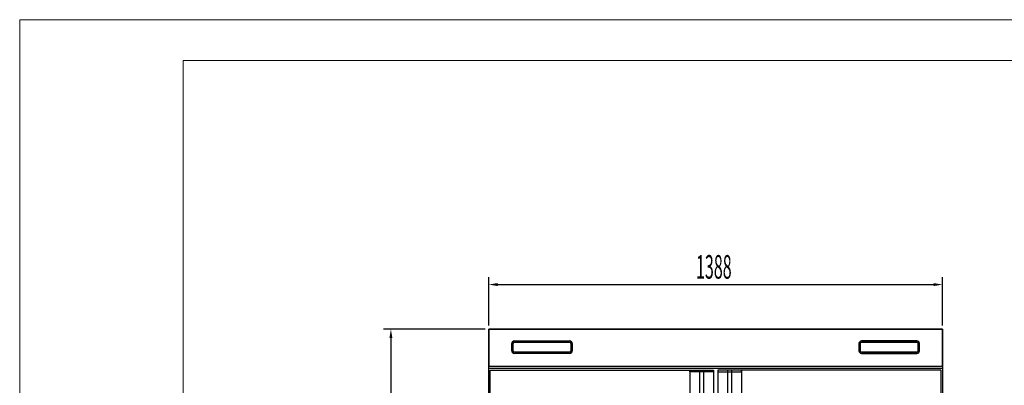
# Model space of a CAD drawing. Units: millimetres. Extents: x 13250 to 24756, y 534 to 7963.
# Drawn here: x 13250 to 16262, y 6846 to 7963 of the extents above; entities that cross this region are included whole.
import ezdxf

# ---------------------------------------------------------------- set-up
doc = ezdxf.new("R2010")
doc.units = ezdxf.units.MM
doc.layers.add('ACOTA', color=50, linetype='Continuous')
doc.layers.add('FORMATO', color=180, linetype='Continuous', lineweight=0)
doc.layers.add('LIMITS', color=1, linetype='Continuous', lineweight=0)
doc.styles.add('ACO', font='simplex.shx', dxfattribs={"width": 0.5})

msp = doc.modelspace()

# ---------------------------------------------------------------- linework, layer by layer
for p, q in [((14684.8, 7017.7), (16072.8, 7017.7)), ((14684.8, 6896.7), (14684.8, 7017.7)), ((14684.8, 7017.7), (16072.8, 7017.7)), ((14684.8, 5048.7), (14684.8, 7017.7)), ((16072.8, 7017.7), (16072.8, 6896.7)), ((16072.8, 7017.7), (16072.8, 5048.7)), ((16072.8, 6896.7), (14684.8, 6896.7))]:
    msp.add_line(p, q)
at = {"layer": 'ACOTA'}
for p, q in [((14684.8, 7029), (14684.8, 7176.2)), ((16072.8, 7029), (16072.8, 7176.2)), ((14711.8, 7153.7), (16045.8, 7153.7)), ((14673.5, 7017.7), (14363.1, 7017.7)), ((16072.8, 7017.7), (14684.8, 7017.7)), ((14684.8, 7017.7), (14684.8, 6904.7)), ((16072.8, 6904.7), (16072.8, 7017.7)), ((14385.6, 6990.7), (14385.6, 4929.7)), ((14684.8, 6904.7), (16072.8, 6904.7)), ((14689, 5341.7, 0), (14689, 6891.7, 0)), ((14689, 6891.7, 0), (15372, 6891.7, 0)), ((15299.4, 6891.7, 0), (15299.4, 5341.7, 0)), ((15300, 6886.7, 0), (15300, 6891.7, 0)), ((15300, 6891.7, 0), (15372, 6891.7, 0)), ((15372, 6886.7, 0), (15300, 6886.7, 0)), ((15329.9, 6891.7, 0), (15329.9, 5341.7, 0)), ((15342, 6891.7, 0), (15342, 5341.7, 0)), ((15372, 6891.7, 0), (15372, 5341.7, 0)), ((15372, 6891.7, 0), (15372, 6886.7, 0)), ((16068.6, 6891.7, 0), (15385.6, 6891.7, 0)), ((15385.6, 6891.7, 0), (15385.6, 5341.7, 0)), ((15385.6, 6891.7, 0), (15385.6, 6886.7, 0)), ((15457.6, 6891.7, 0), (15385.6, 6891.7, 0)), ((15385.6, 6886.7, 0), (15457.6, 6886.7, 0)), ((15415.6, 6891.7, 0), (15415.6, 5341.7, 0)), ((15427.6, 6891.7, 0), (15427.6, 5341.7, 0)), ((15457.6, 6886.7, 0), (15457.6, 6891.7, 0)), ((15458.2, 6891.7, 0), (15458.2, 5341.7, 0)), ((16068.6, 5341.7, 0), (16068.6, 6891.7, 0))]:
    msp.add_line(p, q, dxfattribs=at)
at = {"layer": 'ACOTA', "color": 2, "linetype": 'Continuous'}
for p, q in [((14755.2, 6951.5, 0), (14755.2, 6973.5, 0)), ((14758.7, 6951.5, 0), (14758.7, 6973.5, 0)), ((14758.9, 6973.5, 0), (14758.9, 6951.5, 0)), ((14763.2, 6981.5, 0), (14932.2, 6981.5, 0)), ((14763.2, 6978, 0), (14932.2, 6978, 0)), ((14932.2, 6977.8, 0), (14763.2, 6977.8, 0)), ((14936.5, 6951.5, 0), (14936.5, 6973.5, 0)), ((14936.7, 6973.5, 0), (14936.7, 6951.5, 0)), ((14940.2, 6973.5, 0), (14940.2, 6951.5, 0)), ((15817.3, 6973.5, 0), (15817.3, 6951.5, 0)), ((15820.8, 6973.5, 0), (15820.8, 6951.5, 0)), ((15821, 6951.5, 0), (15821, 6973.5, 0)), ((15994.3, 6981.5, 0), (15825.3, 6981.5, 0)), ((15994.3, 6978, 0), (15825.3, 6978, 0)), ((15825.3, 6977.8, 0), (15994.3, 6977.8, 0)), ((15998.6, 6973.5, 0), (15998.6, 6951.5, 0)), ((15998.8, 6951.5, 0), (15998.8, 6973.5, 0)), ((16002.3, 6951.5, 0), (16002.3, 6973.5, 0)), ((14763.2, 6947.2, 0), (14932.2, 6947.2, 0)), ((14932.2, 6947, 0), (14763.2, 6947, 0)), ((14932.2, 6943.5, 0), (14763.2, 6943.5, 0)), ((15994.3, 6947.2, 0), (15825.3, 6947.2, 0)), ((15825.3, 6947, 0), (15994.3, 6947, 0)), ((15825.3, 6943.5, 0), (15994.3, 6943.5, 0))]:
    msp.add_line(p, q, dxfattribs=at)
for centre, radius, start, end in [((14763.2, 6973.5, 0), 8, 90, 180), ((14763.2, 6973.5, 0), 4.5, 90, 180), ((14763.2, 6973.5, 0), 4.3, 90, 180), ((14932.2, 6973.5, 0), 8, 0, 90), ((14932.2, 6973.5, 0), 4.5, 0, 90), ((14932.2, 6973.5, 0), 4.3, 0, 90), ((15825.3, 6973.5, 0), 8, 90, 180), ((15825.3, 6973.5, 0), 4.5, 90, 180), ((15825.3, 6973.5, 0), 4.3, 90, 180), ((15994.3, 6973.5, 0), 8, 0, 90), ((15994.3, 6973.5, 0), 4.5, 0, 90), ((15994.3, 6973.5, 0), 4.3, 0, 90), ((14763.2, 6951.5, 0), 8, 180, 270), ((14763.2, 6951.5, 0), 4.5, 180, 270), ((14763.2, 6951.5, 0), 4.3, 180, 270), ((14932.2, 6951.5, 0), 8, 270, 0), ((14932.2, 6951.5, 0), 4.5, 270, 0), ((14932.2, 6951.5, 0), 4.3, 270, 0), ((15825.3, 6951.5, 0), 8, 180, 270), ((15825.3, 6951.5, 0), 4.5, 180, 270), ((15825.3, 6951.5, 0), 4.3, 180, 270), ((15994.3, 6951.5, 0), 4.3, 270, 0), ((15994.3, 6951.5, 0), 4.5, 270, 0), ((15994.3, 6951.5, 0), 8, 270, 0)]:
    msp.add_arc(centre, radius, start, end, dxfattribs=at)
at = {"layer": 'ACOTA'}
for points in [[(14711.8, 7158.2), (14711.8, 7149.2), (14684.8, 7153.7)], [(16045.8, 7158.2), (16045.8, 7149.2), (16072.8, 7153.7)], [(14381.1, 6990.7), (14390.1, 6990.7), (14385.6, 7017.7)]]:
    msp.add_solid(points, dxfattribs=at)
at = {"layer": 'FORMATO'}
msp.add_lwpolyline([(13750.4, 659), (18377.9, 659), (18377.9, 7838), (13750.4, 7838)], close=True, dxfattribs=at)
at = {"layer": 'LIMITS'}
msp.add_lwpolyline([(13250.1, 533.9), (18503, 533.9), (18503, 7963), (13250.1, 7963)], close=True, dxfattribs=at)

# ---------------------------------------------------------------- texts
at = {"layer": 'ACOTA', "style": 'ACO', "width": 0.5}
msp.add_text('1388', height=72, dxfattribs=at).set_placement((15318.8, 7171.7))

doc.saveas('drawing.dxf')
